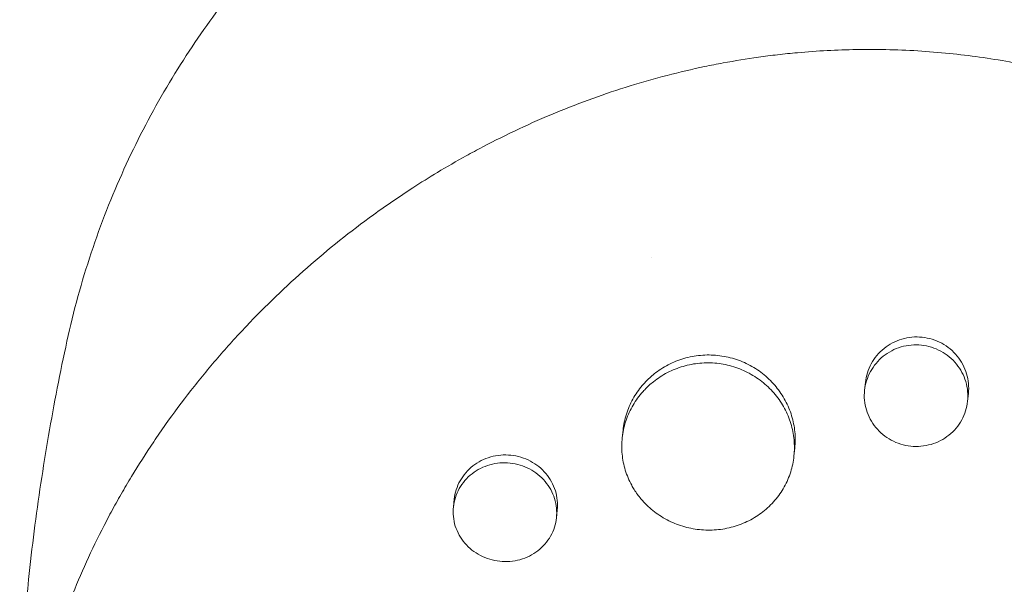
# Model space of a CAD drawing. Units: millimetres. Extents: x -10931 to 12021, y -8662 to 10971.
# Drawn here: x -8439 to -8354, y 1852 to 1901 of the extents above; entities that cross this region are included whole.
import ezdxf

# ---------------------------------------------------------------- set-up
doc = ezdxf.new("R2010")
doc.units = ezdxf.units.MM
doc.header["$LTSCALE"] = 20
doc.layers.add('2d', color=230, linetype='Continuous')

msp = doc.modelspace()

# ---------------------------------------------------------------- linework, layer by layer
at = {"layer": '2d', "lineweight": 0}
for p, q in [((-8366.082, 1868.569), (-8366.011, 1869.241)), ((-8357.132, 1867.621), (-8357.061, 1868.299)), ((-8387.128, 1864.453), (-8387.059, 1865.105)), ((-8372.212, 1862.868), (-8372.142, 1863.535)), ((-8401.793, 1858.451), (-8401.723, 1859.117)), ((-8392.842, 1857.507), (-8392.772, 1858.175))]:
    msp.add_line(p, q, dxfattribs=at)
at = {"layer": '2d', "lineweight": 0, "extrusion": (0, 0, -1)}
msp.add_ellipse((-8364.102, 1844.313), major_axis=(-74.589, 7.84), ratio=0.746767, start_param=-0.058878, end_param=0, dxfattribs=at)
at = {"layer": '2d', "lineweight": 0}
for points, knots in [([(-8435.361, 1872.831), (-8434.791, 1875.44), (-8434.085, 1878.004), (-8432.423, 1882.994), (-8431.469, 1885.419), (-8429.348, 1890.091), (-8428.183, 1892.338), (-8425.683, 1896.629), (-8424.348, 1898.673), (-8421.551, 1902.545), (-8420.089, 1904.373), (-8418.582, 1906.092)], [3.223953, 3.223953, 3.223953, 3.223953, 3.3045671, 3.3045671, 3.3851812, 3.3851812, 3.4657954, 3.4657954, 3.5464095, 3.5464095, 3.6270236, 3.6270236, 3.6270236, 3.6270236]), ([(-8373.638, 1897.7), (-8373.069, 1897.766), (-8372.474, 1897.828), (-8371.05, 1897.957), (-8370.188, 1898.019), (-8367.627, 1898.155), (-8365.927, 1898.183), (-8362.383, 1898.109), (-8360.543, 1897.996), (-8356.961, 1897.631), (-8355.222, 1897.387), (-8352.508, 1896.898), (-8351.527, 1896.7), (-8348.436, 1896.003), (-8346.348, 1895.427), (-8344.093, 1894.691), (-8343.88, 1894.62), (-8343.675, 1894.551)], [-62.047763, -62.047763, -62.047763, -62.047763, -60.333403, -60.333403, -57.709518, -57.709518, -52.553136, -52.553136, -46.964028, -46.964028, -41.640945, -41.640945, -38.606693, -38.606693, -32.035348, -32.035348, -31.404173, -31.404173, -31.404173, -31.404173]), ([(-8391.933, 1770.768), (-8392.177, 1770.847), (-8392.415, 1770.925), (-8394.264, 1771.542), (-8395.86, 1772.124), (-8399.518, 1773.58), (-8401.559, 1774.485), (-8404.317, 1775.841), (-8405.08, 1776.231), (-8406.626, 1777.053), (-8407.407, 1777.485), (-8408.592, 1778.167), (-8409.002, 1778.408), (-8410.213, 1779.135), (-8411.005, 1779.63), (-8412.352, 1780.508), (-8412.914, 1780.885), (-8413.685, 1781.418), (-8413.9, 1781.568), (-8414.764, 1782.179), (-8415.403, 1782.648), (-8416.551, 1783.519), (-8417.063, 1783.919), (-8418.924, 1785.414), (-8420.226, 1786.546), (-8422.25, 1788.449), (-8423.004, 1789.194), (-8424.467, 1790.715), (-8425.175, 1791.489), (-8426.031, 1792.476), (-8426.201, 1792.674), (-8426.706, 1793.271), (-8427.036, 1793.672), (-8427.685, 1794.481), (-8428.003, 1794.889), (-8428.628, 1795.713), (-8428.935, 1796.128), (-8429.386, 1796.756), (-8429.534, 1796.966), (-8429.977, 1797.6), (-8430.265, 1798.026), (-8431.112, 1799.314), (-8431.652, 1800.185), (-8432.678, 1801.951), (-8433.165, 1802.845), (-8434.086, 1804.655), (-8434.52, 1805.571), (-8435.131, 1806.96), (-8435.328, 1807.425), (-8435.881, 1808.786), (-8436.219, 1809.689), (-8436.676, 1811.017), (-8436.815, 1811.437), (-8437.078, 1812.269), (-8437.202, 1812.68), (-8437.439, 1813.496), (-8437.551, 1813.901), (-8437.749, 1814.651), (-8437.836, 1814.996), (-8438.002, 1815.682), (-8438.082, 1816.024), (-8438.229, 1816.691), (-8438.298, 1817.016), (-8438.426, 1817.651), (-8438.486, 1817.963), (-8438.752, 1819.411), (-8438.923, 1820.554), (-8439.178, 1822.73), (-8439.269, 1823.761), (-8439.361, 1825.313), (-8439.385, 1825.83), (-8439.466, 1828.438), (-8439.412, 1830.539), (-8439.199, 1833.173), (-8439.149, 1833.702), (-8439.034, 1834.762), (-8438.969, 1835.293), (-8438.824, 1836.357), (-8438.744, 1836.891), (-8438.613, 1837.691), (-8438.567, 1837.958), (-8438.331, 1839.287), (-8438.113, 1840.347), (-8437.743, 1841.934), (-8437.612, 1842.463), (-8437.198, 1844.05), (-8436.893, 1845.106), (-8436.393, 1846.686), (-8436.219, 1847.212), (-8435.302, 1849.87), (-8434.451, 1851.981), (-8432.999, 1855.122), (-8432.481, 1856.175), (-8431.797, 1857.479), (-8431.658, 1857.74), (-8431.376, 1858.262), (-8431.234, 1858.522), (-8430.946, 1859.039), (-8430.802, 1859.295), (-8430.362, 1860.064), (-8430.062, 1860.573), (-8429.14, 1862.099), (-8428.497, 1863.107), (-8427.489, 1864.605), (-8427.144, 1865.105), (-8426.088, 1866.595), (-8425.358, 1867.576), (-8423.847, 1869.506), (-8423.067, 1870.455), (-8421.86, 1871.855), (-8421.452, 1872.318), (-8420.624, 1873.233), (-8420.204, 1873.686), (-8416.441, 1877.655), (-8412.743, 1880.906), (-8407.619, 1884.616), (-8406.48, 1885.396), (-8404.613, 1886.604), (-8403.9, 1887.049), (-8402.361, 1887.976), (-8401.533, 1888.454), (-8400.216, 1889.183), (-8399.732, 1889.443), (-8398.207, 1890.245), (-8397.154, 1890.768), (-8394.003, 1892.243), (-8391.867, 1893.127), (-8388.62, 1894.296), (-8387.541, 1894.657), (-8385.38, 1895.324), (-8384.3, 1895.63), (-8382.141, 1896.188), (-8381.062, 1896.441), (-8379.438, 1896.781), (-8378.897, 1896.888), (-8377.341, 1897.177), (-8376.323, 1897.343), (-8374.762, 1897.563), (-8374.188, 1897.636), (-8373.638, 1897.7)], [-225.679275, -225.679275, -225.679275, -225.679275, -224.94979, -224.94979, -219.832079, -219.832079, -213.027048, -213.027048, -210.382244, -210.382244, -207.608596, -207.608596, -206.12203, -206.12203, -203.187643, -203.187643, -201.04791, -201.04791, -200.213047, -200.213047, -197.682384, -197.682384, -195.593893, -195.593893, -189.988426, -189.988426, -186.499061, -186.499061, -183.014282, -183.014282, -182.143028, -182.143028, -180.401281, -180.401281, -178.662073, -178.662073, -176.920129, -176.920129, -176.047873, -176.047873, -174.302444, -174.302444, -170.808392, -170.808392, -167.317136, -167.317136, -163.826202, -163.826202, -162.080309, -162.080309, -158.744288, -158.744288, -157.210325, -157.210325, -155.721394, -155.721394, -154.263794, -154.263794, -153.031961, -153.031961, -151.815018, -151.815018, -150.665332, -150.665332, -149.566838, -149.566838, -145.564318, -145.564318, -141.992481, -141.992481, -140.21081, -140.21081, -133.021945, -133.021945, -131.217104, -131.217104, -129.405743, -129.405743, -127.585886, -127.585886, -126.673387, -126.673387, -123.043063, -123.043063, -121.228552, -121.228552, -117.582125, -117.582125, -115.754878, -115.754878, -108.330001, -108.330001, -104.545323, -104.545323, -103.595898, -103.595898, -102.644741, -102.644741, -101.703385, -101.703385, -99.81791, -99.81791, -96.030171, -96.030171, -94.114964, -94.114964, -90.281998, -90.281998, -86.455079, -86.455079, -84.543081, -84.543081, -82.634666, -82.634666, -67.669506, -67.669506, -63.503735, -63.503735, -60.975106, -60.975106, -58.107959, -58.107959, -56.46405, -56.46405, -52.951159, -52.951159, -46.069141, -46.069141, -42.689661, -42.689661, -39.358638, -39.358638, -36.078965, -36.078965, -34.446299, -34.446299, -31.397001, -31.397001, -29.787622, -29.787622, -29.787622, -29.787622]), ([(-8366.011, 1869.241), (-8366.011, 1869.242), (-8366.011, 1869.243), (-8365.981, 1869.531), (-8365.922, 1869.81), (-8365.752, 1870.355), (-8365.638, 1870.623), (-8365.361, 1871.129), (-8365.199, 1871.367), (-8364.828, 1871.811), (-8364.617, 1872.018), (-8364.163, 1872.384), (-8363.92, 1872.544), (-8363.398, 1872.818), (-8363.121, 1872.931), (-8362.557, 1873.098), (-8362.266, 1873.154), (-8361.67, 1873.209), (-8361.371, 1873.208), (-8361.073, 1873.176), (-8360.774, 1873.145), (-8360.484, 1873.085), (-8359.919, 1872.91), (-8359.642, 1872.793), (-8359.122, 1872.511), (-8358.878, 1872.346), (-8358.425, 1871.971), (-8358.216, 1871.759), (-8357.848, 1871.308), (-8357.688, 1871.066), (-8357.414, 1870.549), (-8357.304, 1870.282), (-8357.139, 1869.732), (-8357.083, 1869.447), (-8357.029, 1868.874), (-8357.031, 1868.589), (-8357.06, 1868.303), (-8357.061, 1868.301), (-8357.061, 1868.299)], [0.02129769, 0.02129769, 0.02129769, 0.02129769, 0.02130098, 0.02130098, 0.02218838, 0.02218838, 0.02307577, 0.02307577, 0.02396317, 0.02396317, 0.02485057, 0.02485057, 0.02573797, 0.02573797, 0.02662536, 0.02662536, 0.02751276, 0.02751276, 0.02840016, 0.02840016, 0.02840016, 0.02928777, 0.02928777, 0.03017538, 0.03017538, 0.031063, 0.031063, 0.03195061, 0.03195061, 0.03283822, 0.03283822, 0.03372583, 0.03372583, 0.03461345, 0.03461345, 0.03550106, 0.03550106, 0.03550738, 0.03550738, 0.03550738, 0.03550738]), ([(-8438.692, 1852.153), (-8438.545, 1853.547), (-8438.383, 1854.94), (-8438.029, 1857.722), (-8437.836, 1859.109), (-8437.421, 1861.878), (-8437.198, 1863.259), (-8436.723, 1866.012), (-8436.471, 1867.383), (-8435.938, 1870.116), (-8435.656, 1871.477), (-8435.361, 1872.831)], [3.14159265, 3.14159265, 3.14159265, 3.14159265, 3.15806471, 3.15806471, 3.17453677, 3.17453677, 3.19100883, 3.19100883, 3.20748089, 3.20748089, 3.22395295, 3.22395295, 3.22395295, 3.22395295]), ([(-8361.145, 1872.492), (-8361.443, 1872.523), (-8361.74, 1872.525), (-8362.329, 1872.471), (-8362.624, 1872.415), (-8363.192, 1872.247), (-8363.464, 1872.137), (-8363.985, 1871.864), (-8364.234, 1871.701), (-8364.688, 1871.336), (-8364.895, 1871.133), (-8365.27, 1870.685), (-8365.433, 1870.446), (-8365.709, 1869.943), (-8365.823, 1869.676), (-8365.995, 1869.127), (-8366.052, 1868.848), (-8366.113, 1868.281), (-8366.115, 1867.99), (-8366.061, 1867.421), (-8366.007, 1867.141), (-8365.842, 1866.591), (-8365.73, 1866.321), (-8365.459, 1865.814), (-8365.298, 1865.574), (-8364.926, 1865.121), (-8364.718, 1864.915), (-8364.266, 1864.545), (-8364.019, 1864.38), (-8363.496, 1864.101), (-8363.224, 1863.988), (-8362.658, 1863.814), (-8362.362, 1863.753), (-8362.067, 1863.722)], [0, 0, 0, 0, 0.00088751, 0.00088751, 0.00177502, 0.00177502, 0.00266253, 0.00266253, 0.00355005, 0.00355005, 0.00443756, 0.00443756, 0.00532507, 0.00532507, 0.00621258, 0.00621258, 0.00710009, 0.00710009, 0.0079876, 0.0079876, 0.00887512, 0.00887512, 0.00976263, 0.00976263, 0.01065014, 0.01065014, 0.01153765, 0.01153765, 0.01242516, 0.01242516, 0.01331267, 0.01331267, 0.01420019, 0.01420019, 0.01420019, 0.01420019]), ([(-8362.067, 1863.722), (-8361.772, 1863.691), (-8361.476, 1863.689), (-8360.882, 1863.741), (-8360.589, 1863.795), (-8360.024, 1863.959), (-8359.748, 1864.068), (-8359.224, 1864.338), (-8358.98, 1864.496), (-8358.526, 1864.857), (-8358.314, 1865.063), (-8357.943, 1865.503), (-8357.78, 1865.74), (-8357.503, 1866.244), (-8357.39, 1866.511), (-8357.22, 1867.055), (-8357.162, 1867.335), (-8357.102, 1867.908), (-8357.101, 1868.194), (-8357.155, 1868.762), (-8357.21, 1869.047), (-8357.376, 1869.6), (-8357.485, 1869.866), (-8357.756, 1870.377), (-8357.919, 1870.624), (-8358.287, 1871.075), (-8358.492, 1871.283), (-8358.945, 1871.659), (-8359.193, 1871.826), (-8359.71, 1872.107), (-8359.983, 1872.223), (-8360.554, 1872.4), (-8360.847, 1872.461), (-8361.145, 1872.492)], [0.01420019, 0.01420019, 0.01420019, 0.01420019, 0.01508748, 0.01508748, 0.01597478, 0.01597478, 0.01686207, 0.01686207, 0.01774937, 0.01774937, 0.01863667, 0.01863667, 0.01952396, 0.01952396, 0.02041126, 0.02041126, 0.02129856, 0.02129856, 0.02218585, 0.02218585, 0.02307315, 0.02307315, 0.02396044, 0.02396044, 0.02484774, 0.02484774, 0.02573504, 0.02573504, 0.02662233, 0.02662233, 0.02750963, 0.02750963, 0.02839693, 0.02839693, 0.02839693, 0.02839693]), ([(-8385.105, 1869.304), (-8384.872, 1869.549), (-8384.619, 1869.78), (-8383.977, 1870.292), (-8383.571, 1870.556), (-8382.92, 1870.895), (-8382.694, 1870.998), (-8382.239, 1871.181), (-8382.007, 1871.261), (-8381.304, 1871.467), (-8380.82, 1871.559), (-8379.828, 1871.649), (-8379.332, 1871.646), (-8378.836, 1871.594), (-8378.339, 1871.541), (-8377.857, 1871.442), (-8377.152, 1871.225), (-8376.921, 1871.141), (-8376.464, 1870.951), (-8376.239, 1870.843), (-8375.589, 1870.494), (-8375.184, 1870.222), (-8374.617, 1869.758), (-8374.435, 1869.592), (-8374.089, 1869.246), (-8373.925, 1869.067), (-8373.465, 1868.508), (-8373.197, 1868.108), (-8372.738, 1867.256), (-8372.554, 1866.813), (-8372.346, 1866.132), (-8372.288, 1865.902), (-8372.195, 1865.435), (-8372.159, 1865.198), (-8372.09, 1864.488), (-8372.092, 1864.017), (-8372.141, 1863.545), (-8372.141, 1863.54), (-8372.142, 1863.535)], [-0.00693603, -0.00693603, -0.00693603, -0.00693603, -0.00590202, -0.00590202, -0.00442651, -0.00442651, -0.00368876, -0.00368876, -0.00295101, -0.00295101, -0.0014755, -0.0014755, 0, 0, 0, 0.00147583, 0.00147583, 0.00221375, 0.00221375, 0.00295166, 0.00295166, 0.0044275, 0.0044275, 0.00516541, 0.00516541, 0.00590333, 0.00590333, 0.00737916, 0.00737916, 0.00885499, 0.00885499, 0.00959291, 0.00959291, 0.01033082, 0.01033082, 0.01180665, 0.01180665, 0.01182146, 0.01182146, 0.01182146, 0.01182146]), ([(-8378.908, 1870.911), (-8379.404, 1870.964), (-8379.897, 1870.967), (-8380.631, 1870.901), (-8380.875, 1870.867), (-8381.361, 1870.776), (-8381.603, 1870.718), (-8382.312, 1870.511), (-8382.765, 1870.33), (-8383.415, 1869.993), (-8383.628, 1869.87), (-8384.039, 1869.604), (-8384.236, 1869.462), (-8384.691, 1869.099), (-8384.942, 1868.87), (-8385.177, 1868.623)], [0, 0, 0, 0, 0.001475708, 0.001475708, 0.002213561, 0.002213561, 0.002951415, 0.002951415, 0.004427123, 0.004427123, 0.005164977, 0.005164977, 0.005902831, 0.005902831, 0.006945567, 0.006945567, 0.006945567, 0.006945567]), ([(-8380.425, 1856.475), (-8379.935, 1856.423), (-8379.443, 1856.418), (-8378.703, 1856.48), (-8378.455, 1856.513), (-8377.971, 1856.6), (-8377.494, 1856.71), (-8377.032, 1856.864), (-8376.576, 1857.041), (-8376.351, 1857.141), (-8375.697, 1857.471), (-8375.29, 1857.729), (-8374.533, 1858.319), (-8374.181, 1858.656), (-8373.561, 1859.379), (-8373.29, 1859.767), (-8372.944, 1860.389), (-8372.838, 1860.604), (-8372.651, 1861.039), (-8372.569, 1861.26), (-8372.357, 1861.932), (-8372.261, 1862.393), (-8372.163, 1863.339), (-8372.162, 1863.811), (-8372.23, 1864.514), (-8372.265, 1864.748), (-8372.358, 1865.215), (-8372.417, 1865.449), (-8372.626, 1866.134), (-8372.809, 1866.573), (-8373.262, 1867.417), (-8373.535, 1867.825), (-8374.149, 1868.571), (-8374.491, 1868.913), (-8375.058, 1869.379), (-8375.257, 1869.527), (-8375.665, 1869.801), (-8375.875, 1869.927), (-8376.52, 1870.274), (-8376.974, 1870.465), (-8377.926, 1870.76), (-8378.411, 1870.859), (-8378.908, 1870.911)], [0.02361132, 0.02361132, 0.02361132, 0.02361132, 0.0250867, 0.0250867, 0.02582439, 0.02582439, 0.02656208, 0.02729977, 0.02729977, 0.02803746, 0.02803746, 0.02951284, 0.02951284, 0.03098822, 0.03098822, 0.0324636, 0.0324636, 0.03320128, 0.03320128, 0.03393897, 0.03393897, 0.03541435, 0.03541435, 0.03688973, 0.03688973, 0.03762742, 0.03762742, 0.03836511, 0.03836511, 0.03984049, 0.03984049, 0.04131587, 0.04131587, 0.04279125, 0.04279125, 0.04352894, 0.04352894, 0.04426663, 0.04426663, 0.04574201, 0.04574201, 0.04721738, 0.04721738, 0.04721738, 0.04721738]), ([(-8387.059, 1865.105), (-8387.059, 1865.107), (-8387.059, 1865.11), (-8387.008, 1865.586), (-8386.911, 1866.047), (-8386.697, 1866.722), (-8386.615, 1866.944), (-8386.427, 1867.381), (-8386.321, 1867.598), (-8385.974, 1868.224), (-8385.703, 1868.616), (-8385.301, 1869.091), (-8385.205, 1869.199), (-8385.105, 1869.304)], [0.035408932, 0.035408932, 0.035408932, 0.035408932, 0.035417344, 0.035417344, 0.036892849, 0.036892849, 0.037630601, 0.037630601, 0.038368354, 0.038368354, 0.039843858, 0.039843858, 0.040285349, 0.040285349, 0.040285349, 0.040285349]), ([(-8385.177, 1868.623), (-8385.274, 1868.521), (-8385.369, 1868.416), (-8385.774, 1867.938), (-8386.046, 1867.543), (-8386.391, 1866.921), (-8386.495, 1866.708), (-8386.684, 1866.271), (-8386.768, 1866.046), (-8386.983, 1865.367), (-8387.079, 1864.907), (-8387.179, 1863.971), (-8387.182, 1863.491), (-8387.092, 1862.553), (-8387, 1862.092), (-8386.792, 1861.412), (-8386.71, 1861.186), (-8386.524, 1860.747), (-8386.421, 1860.533), (-8386.238, 1860.198), (-8386.165, 1860.073), (-8386.088, 1859.95)], [0.006945567, 0.006945567, 0.006945567, 0.006945567, 0.007378538, 0.007378538, 0.008854246, 0.008854246, 0.0095921, 0.0095921, 0.010329953, 0.010329953, 0.011805661, 0.011805661, 0.013281369, 0.013281369, 0.014757076, 0.014757076, 0.01549493, 0.01549493, 0.016232784, 0.016232784, 0.016681879, 0.016681879, 0.016681879, 0.016681879]), ([(-8401.723, 1859.117), (-8401.723, 1859.117), (-8401.723, 1859.117), (-8401.693, 1859.398), (-8401.635, 1859.671), (-8401.465, 1860.203), (-8401.352, 1860.465), (-8401.074, 1860.959), (-8400.912, 1861.19), (-8400.541, 1861.621), (-8400.329, 1861.822), (-8399.876, 1862.176), (-8399.632, 1862.331), (-8399.112, 1862.595), (-8398.836, 1862.702), (-8398.274, 1862.862), (-8397.984, 1862.916), (-8397.39, 1862.967), (-8397.094, 1862.964), (-8396.797, 1862.933), (-8396.5, 1862.902), (-8396.211, 1862.843), (-8395.648, 1862.672), (-8395.371, 1862.559), (-8394.851, 1862.284), (-8394.608, 1862.124), (-8394.154, 1861.76), (-8393.943, 1861.554), (-8393.573, 1861.114), (-8393.411, 1860.878), (-8393.135, 1860.375), (-8393.023, 1860.112), (-8392.855, 1859.575), (-8392.798, 1859.297), (-8392.742, 1858.736), (-8392.743, 1858.457), (-8392.772, 1858.179), (-8392.772, 1858.177), (-8392.772, 1858.175)], [0.02119786, 0.02119786, 0.02119786, 0.02119786, 0.02119836, 0.02119836, 0.02208149, 0.02208149, 0.02296463, 0.02296463, 0.02384776, 0.02384776, 0.02473089, 0.02473089, 0.02561403, 0.02561403, 0.02649716, 0.02649716, 0.02738029, 0.02738029, 0.02826343, 0.02826343, 0.02826343, 0.02914676, 0.02914676, 0.03003009, 0.03003009, 0.03091342, 0.03091342, 0.03179675, 0.03179675, 0.03268008, 0.03268008, 0.03356341, 0.03356341, 0.03444674, 0.03444674, 0.03533007, 0.03533007, 0.03533523, 0.03533523, 0.03533523, 0.03533523]), ([(-8396.868, 1862.256), (-8397.165, 1862.287), (-8397.46, 1862.29), (-8398.046, 1862.24), (-8398.34, 1862.186), (-8398.906, 1862.026), (-8399.177, 1861.92), (-8399.697, 1861.658), (-8399.946, 1861.5), (-8400.399, 1861.147), (-8400.606, 1860.95), (-8400.981, 1860.516), (-8401.145, 1860.282), (-8401.421, 1859.792), (-8401.535, 1859.532), (-8401.706, 1858.996), (-8401.764, 1858.723), (-8401.823, 1858.168), (-8401.824, 1857.884), (-8401.768, 1857.328), (-8401.712, 1857.055), (-8401.543, 1856.517), (-8401.43, 1856.254), (-8401.156, 1855.759), (-8400.994, 1855.525), (-8400.619, 1855.084), (-8400.411, 1854.884), (-8399.959, 1854.524), (-8399.711, 1854.363), (-8399.189, 1854.092), (-8398.918, 1853.982), (-8398.353, 1853.812), (-8398.058, 1853.753), (-8397.765, 1853.722)], [0, 0, 0, 0, 0.00088328, 0.00088328, 0.00176657, 0.00176657, 0.00264985, 0.00264985, 0.00353313, 0.00353313, 0.00441641, 0.00441641, 0.0052997, 0.0052997, 0.00618298, 0.00618298, 0.00706626, 0.00706626, 0.00794955, 0.00794955, 0.00883283, 0.00883283, 0.00971611, 0.00971611, 0.01059939, 0.01059939, 0.01148268, 0.01148268, 0.01236596, 0.01236596, 0.01324924, 0.01324924, 0.01413253, 0.01413253, 0.01413253, 0.01413253]), ([(-8397.765, 1853.722), (-8397.472, 1853.692), (-8397.177, 1853.688), (-8396.586, 1853.736), (-8396.294, 1853.788), (-8395.732, 1853.944), (-8395.457, 1854.048), (-8394.934, 1854.308), (-8394.69, 1854.461), (-8394.237, 1854.81), (-8394.025, 1855.009), (-8393.653, 1855.436), (-8393.491, 1855.666), (-8393.213, 1856.157), (-8393.1, 1856.417), (-8392.93, 1856.948), (-8392.872, 1857.221), (-8392.813, 1857.782), (-8392.813, 1858.061), (-8392.869, 1858.617), (-8392.926, 1858.896), (-8393.094, 1859.436), (-8393.205, 1859.696), (-8393.479, 1860.195), (-8393.643, 1860.436), (-8394.013, 1860.876), (-8394.219, 1861.078), (-8394.674, 1861.444), (-8394.921, 1861.607), (-8395.438, 1861.88), (-8395.71, 1861.992), (-8396.28, 1862.166), (-8396.571, 1862.225), (-8396.868, 1862.256)], [0.01413253, 0.01413253, 0.01413253, 0.01413253, 0.01501561, 0.01501561, 0.0158987, 0.0158987, 0.01678178, 0.01678178, 0.01766486, 0.01766486, 0.01854795, 0.01854795, 0.01943103, 0.01943103, 0.02031412, 0.02031412, 0.0211972, 0.0211972, 0.02208029, 0.02208029, 0.02296337, 0.02296337, 0.02384646, 0.02384646, 0.02472954, 0.02472954, 0.02561263, 0.02561263, 0.02649571, 0.02649571, 0.02737879, 0.02737879, 0.02826188, 0.02826188, 0.02826188, 0.02826188]), ([(-8386.088, 1859.95), (-8385.913, 1859.67), (-8385.717, 1859.4), (-8385.188, 1858.769), (-8384.841, 1858.431), (-8384.276, 1857.977), (-8384.079, 1857.834), (-8383.67, 1857.565), (-8383.456, 1857.44), (-8382.804, 1857.097), (-8382.35, 1856.911), (-8381.408, 1856.626), (-8380.915, 1856.526), (-8380.425, 1856.475)], [0.016681879, 0.016681879, 0.016681879, 0.016681879, 0.017708492, 0.017708492, 0.019184199, 0.019184199, 0.019922053, 0.019922053, 0.020659907, 0.020659907, 0.022135615, 0.022135615, 0.023611322, 0.023611322, 0.023611322, 0.023611322])]:
    msp.add_open_spline(points, degree=3, knots=knots, dxfattribs=at)
for points in [[(-8384.626, 1880.082), (-8384.626, 1880.082), (-8384.626, 1880.082), (-8384.626, 1880.082)], [(-8385.857, 1868.373), (-8385.857, 1868.373), (-8385.857, 1868.374), (-8385.857, 1868.374)]]:
    msp.add_open_spline(points, degree=3, dxfattribs=at)

doc.saveas('drawing.dxf')
